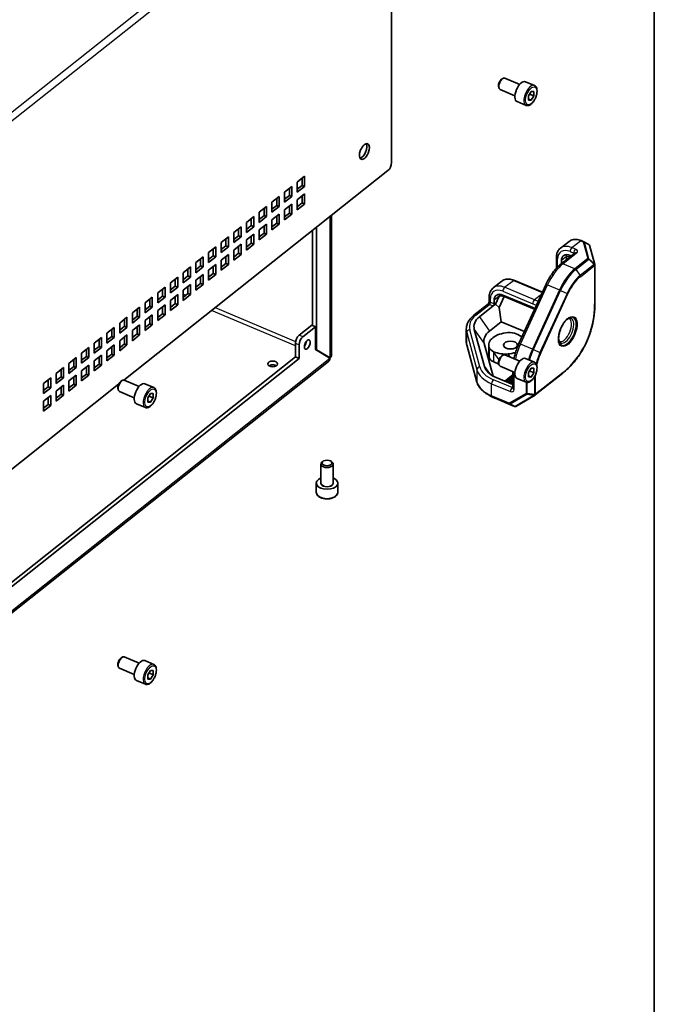
# Model space of a CAD drawing. Units: millimetres. Extents: x 72 to 5957, y 40 to 1445.
# Drawn here: x 1821 to 2027, y 638 to 957 of the extents above; entities that cross this region are included whole.
import ezdxf

# ---------------------------------------------------------------- set-up
doc = ezdxf.new("R2010")
doc.units = ezdxf.units.MM
doc.header["$LTSCALE"] = 5
for name, color, linetype, lineweight in [('Border (ISO)', 7, 'Continuous', 35), ('Visible (ISO)', 7, 'Continuous', 35), ('Visible Narrow (ISO)', 7, 'Continuous', 25)]:
    doc.layers.add(name, color=color, linetype=linetype, lineweight=lineweight)

# ---------------------------------------------------------------- blocks, each defined once
blk = doc.blocks.new('図面枠 tk図枠')
at = {"layer": 'Border (ISO)'}
blk.add_line((405.5, 289), (405.5, 8), dxfattribs=at)

msp = doc.modelspace()

# ---------------------------------------------------------------- linework, layer by layer
at = {"layer": 'Visible (ISO)'}
for p, q in [((1942.189, 1022.453), (1942.189, 911.103)), ((1977.952, 938.223), (1978.334, 938.452)), ((1983.794, 936.511), (1978.946, 938.549)), ((1988.558, 936.136), (1985.648, 937.359)), ((1976.934, 935.8), (1977.038, 935.367)), ((1982.244, 932.824), (1977.396, 934.862)), ((1986.643, 932.78), (1987.525, 934.188)), ((1987.004, 933.357), (1988.408, 932.766)), ((1987.525, 934.188), (1988.408, 934.181)), ((1988.408, 934.181), (1988.408, 932.766)), ((1985.846, 929.683), (1982.935, 930.906)), ((1986.643, 931.366), (1986.643, 932.78)), ((1986.643, 931.73), (1987.525, 931.359)), ((1987.525, 931.359), (1986.643, 931.366)), ((1988.408, 932.766), (1987.525, 931.359)), ((1941.012, 908.537), (1855.282, 840.552)), ((1911.583, 904.795), (1913.937, 906.662)), ((1911.583, 901.529), (1911.583, 904.795)), ((1913.129, 903.736), (1913.129, 906.021)), ((1913.937, 906.662), (1913.937, 903.396)), ((1907.463, 901.528), (1909.817, 903.395)), ((1907.463, 898.262), (1907.463, 901.528)), ((1909.008, 900.469), (1909.008, 902.754)), ((1909.817, 903.395), (1909.817, 900.129)), ((1911.583, 902.51), (1913.129, 903.736)), ((1913.937, 903.396), (1911.583, 901.529)), ((1911.583, 899.08), (1913.937, 900.947)), ((1913.937, 903.396), (1913.129, 903.736)), ((1913.937, 900.947), (1913.937, 897.681)), ((1903.342, 898.26), (1905.697, 900.128)), ((1903.342, 894.995), (1903.342, 898.26)), ((1904.888, 897.201), (1904.888, 899.486)), ((1905.697, 900.128), (1905.697, 896.862)), ((1907.463, 899.243), (1909.008, 900.469)), ((1909.817, 900.129), (1907.463, 898.262)), ((1909.817, 900.129), (1909.008, 900.469)), ((1911.583, 895.814), (1911.583, 899.08)), ((1911.583, 896.794), (1913.129, 898.02)), ((1913.129, 898.02), (1913.129, 900.305)), ((1913.937, 897.681), (1913.129, 898.02)), ((1899.222, 894.993), (1901.577, 896.86)), ((1899.222, 891.727), (1899.222, 894.993)), ((1900.768, 893.934), (1900.768, 896.219)), ((1901.577, 896.86), (1901.577, 893.594)), ((1903.342, 895.975), (1904.888, 897.201)), ((1905.697, 896.862), (1903.342, 894.995)), ((1905.697, 896.862), (1904.888, 897.201)), ((1907.463, 895.812), (1909.817, 897.679)), ((1907.463, 892.546), (1907.463, 895.812)), ((1907.463, 893.527), (1909.008, 894.753)), ((1909.008, 894.753), (1909.008, 897.038)), ((1909.817, 894.413), (1909.008, 894.753)), ((1909.817, 897.679), (1909.817, 894.413)), ((1913.937, 897.681), (1911.583, 895.814)), ((1895.102, 891.726), (1897.457, 893.593)), ((1895.102, 888.46), (1895.102, 891.726)), ((1896.648, 890.667), (1896.648, 892.952)), ((1897.457, 893.593), (1897.457, 890.327)), ((1899.222, 892.708), (1900.768, 893.934)), ((1901.577, 893.594), (1899.222, 891.727)), ((1901.577, 893.594), (1900.768, 893.934)), ((1903.342, 892.545), (1905.697, 894.412)), ((1903.342, 889.279), (1903.342, 892.545)), ((1903.342, 890.26), (1904.888, 891.486)), ((1904.888, 891.486), (1904.888, 893.771)), ((1905.697, 891.146), (1904.888, 891.486)), ((1905.697, 894.412), (1905.697, 891.146)), ((1909.817, 894.413), (1907.463, 892.546)), ((1922.674, 893.995), (1922.674, 848.567)), ((1890.982, 888.459), (1893.337, 890.326)), ((1890.982, 885.193), (1890.982, 888.459)), ((1892.528, 887.4), (1892.528, 889.685)), ((1893.337, 890.326), (1893.337, 887.06)), ((1895.102, 889.441), (1896.648, 890.667)), ((1897.457, 890.327), (1895.102, 888.46)), ((1897.457, 890.327), (1896.648, 890.667)), ((1899.222, 889.278), (1901.577, 891.145)), ((1899.222, 886.012), (1899.222, 889.278)), ((1899.222, 886.993), (1900.768, 888.219)), ((1900.768, 888.219), (1900.768, 890.504)), ((1901.577, 887.879), (1900.768, 888.219)), ((1901.577, 891.145), (1901.577, 887.879)), ((1905.697, 891.146), (1903.342, 889.279)), ((1916.544, 858.258), (1916.544, 889.133)), ((1917.756, 850.407), (1917.756, 890.095)), ((1886.862, 885.191), (1889.217, 887.058)), ((1886.862, 881.925), (1886.862, 885.191)), ((1888.408, 884.132), (1888.408, 886.417)), ((1889.217, 887.058), (1889.217, 883.792)), ((1890.982, 886.174), (1892.528, 887.4)), ((1893.337, 887.06), (1890.982, 885.193)), ((1893.337, 887.06), (1892.528, 887.4)), ((1895.102, 886.01), (1897.457, 887.878)), ((1895.102, 882.745), (1895.102, 886.01)), ((1895.102, 883.725), (1896.648, 884.951)), ((1896.648, 884.951), (1896.648, 887.236)), ((1897.457, 884.612), (1896.648, 884.951)), ((1897.457, 887.878), (1897.457, 884.612)), ((1901.577, 887.879), (1899.222, 886.012)), ((1999.822, 885.559), (1997.001, 883.322)), ((2003.743, 885.81), (2004.621, 885.441)), ((2006.238, 884.584), (2004.662, 885.421)), ((1882.742, 881.924), (1885.096, 883.791)), ((1882.742, 878.658), (1882.742, 881.924)), ((1884.288, 880.865), (1884.288, 883.15)), ((1885.096, 883.791), (1885.096, 880.525)), ((1886.862, 882.906), (1888.408, 884.132)), ((1889.217, 883.792), (1886.862, 881.925)), ((1889.217, 883.792), (1888.408, 884.132)), ((1890.982, 882.743), (1893.337, 884.61)), ((1890.982, 879.477), (1890.982, 882.743)), ((1892.528, 881.684), (1892.528, 883.969)), ((1893.337, 884.61), (1893.337, 881.344)), ((1897.457, 884.612), (1895.102, 882.745)), ((2001.65, 881.767), (1997.218, 878.253)), ((2008.181, 878.058), (2006.486, 884.274)), ((1878.622, 878.657), (1880.976, 880.524)), ((1878.622, 875.391), (1878.622, 878.657)), ((1880.168, 877.598), (1880.168, 879.883)), ((1880.976, 880.524), (1880.976, 877.258)), ((1882.742, 879.639), (1884.288, 880.865)), ((1885.096, 880.525), (1882.742, 878.658)), ((1885.096, 880.525), (1884.288, 880.865)), ((1886.862, 879.476), (1889.217, 881.343)), ((1886.862, 876.21), (1886.862, 879.476)), ((1888.408, 878.417), (1888.408, 880.702)), ((1889.217, 881.343), (1889.217, 878.077)), ((1890.982, 880.458), (1892.528, 881.684)), ((1893.337, 881.344), (1890.982, 879.477)), ((1893.337, 881.344), (1892.528, 881.684)), ((1995.686, 880.32), (1995.686, 876.805)), ((1997.311, 878.326), (1997.311, 879.343)), ((1998.984, 879.653), (1998.984, 880.67)), ((2000.14, 881.012), (2000.504, 880.859)), ((1874.502, 875.39), (1876.856, 877.257)), ((1874.502, 872.124), (1874.502, 875.39)), ((1876.048, 874.331), (1876.048, 876.616)), ((1876.856, 877.257), (1876.856, 873.991)), ((1878.622, 876.372), (1880.168, 877.598)), ((1880.976, 877.258), (1878.622, 875.391)), ((1880.976, 877.258), (1880.168, 877.598)), ((1882.742, 876.209), (1885.096, 878.076)), ((1882.742, 872.943), (1882.742, 876.209)), ((1884.288, 875.15), (1884.288, 877.435)), ((1885.096, 878.076), (1885.096, 874.81)), ((1886.862, 877.191), (1888.408, 878.417)), ((1889.217, 878.077), (1886.862, 876.21)), ((1889.217, 878.077), (1888.408, 878.417)), ((2008.198, 877.926), (2008.198, 865.465)), ((1870.382, 872.122), (1872.736, 873.989)), ((1871.928, 871.063), (1871.928, 873.348)), ((1872.736, 873.989), (1872.736, 870.723)), ((1874.502, 873.105), (1876.048, 874.331)), ((1876.856, 873.991), (1874.502, 872.124)), ((1876.856, 873.991), (1876.048, 874.331)), ((1878.622, 872.941), (1880.976, 874.808)), ((1878.622, 869.675), (1878.622, 872.941)), ((1880.168, 871.882), (1880.168, 874.167)), ((1880.976, 874.808), (1880.976, 871.542)), ((1882.742, 873.924), (1884.288, 875.15)), ((1885.096, 874.81), (1882.742, 872.943)), ((1885.096, 874.81), (1884.288, 875.15)), ((1975.173, 870.452), (1977.994, 872.689)), ((1981.916, 872.939), (1991.171, 869.049)), ((1866.262, 868.855), (1868.616, 870.722)), ((1867.808, 867.796), (1867.808, 870.081)), ((1868.616, 870.722), (1868.616, 867.456)), ((1870.382, 868.856), (1870.382, 872.122)), ((1870.382, 869.837), (1871.928, 871.063)), ((1872.736, 870.723), (1870.382, 868.856)), ((1872.736, 870.723), (1871.928, 871.063)), ((1874.502, 869.674), (1876.856, 871.541)), ((1874.502, 866.408), (1874.502, 869.674)), ((1876.048, 868.615), (1876.048, 870.9)), ((1876.856, 871.541), (1876.856, 868.275)), ((1878.622, 870.656), (1880.168, 871.882)), ((1880.976, 871.542), (1878.622, 869.675)), ((1880.976, 871.542), (1880.168, 871.882)), ((1983.541, 852.414), (1992.352, 871.625)), ((1862.142, 865.588), (1864.496, 867.455)), ((1863.688, 864.529), (1863.688, 866.814)), ((1864.496, 867.455), (1864.496, 864.189)), ((1866.262, 865.589), (1866.262, 868.855)), ((1866.262, 866.57), (1867.808, 867.796)), ((1868.616, 867.456), (1866.262, 865.589)), ((1868.616, 867.456), (1867.808, 867.796)), ((1870.382, 866.407), (1872.736, 868.274)), ((1870.382, 863.141), (1870.382, 866.407)), ((1871.928, 865.348), (1871.928, 867.633)), ((1872.736, 868.274), (1872.736, 865.008)), ((1874.502, 867.389), (1876.048, 868.615)), ((1876.856, 868.275), (1874.502, 866.408)), ((1876.856, 868.275), (1876.048, 868.615)), ((1973.859, 866.225), (1973.859, 867.45)), ((1975.483, 865.248), (1975.483, 866.473)), ((1975.899, 865.17), (1977.076, 867.737)), ((1978.772, 867.667), (1977.116, 864.056)), ((1978.772, 867.667), (1977.615, 867.842)), ((1978.312, 868.141), (1988.014, 864.064)), ((1978.772, 867.947), (1978.772, 867.667)), ((1978.772, 867.667), (1988.635, 863.521)), ((1858.022, 862.321), (1860.376, 864.188)), ((1859.568, 861.261), (1859.568, 863.547)), ((1860.376, 864.188), (1860.376, 860.922)), ((1862.142, 862.322), (1862.142, 865.588)), ((1862.142, 863.303), (1863.688, 864.529)), ((1864.496, 864.189), (1862.142, 862.322)), ((1864.496, 864.189), (1863.688, 864.529)), ((1866.262, 863.14), (1868.616, 865.007)), ((1866.262, 859.874), (1866.262, 863.14)), ((1867.808, 862.081), (1867.808, 864.366)), ((1868.616, 865.007), (1868.616, 861.741)), ((1870.382, 864.122), (1871.928, 865.348)), ((1872.736, 865.008), (1870.382, 863.141)), ((1872.736, 865.008), (1871.928, 865.348)), ((1968.923, 861.569), (1973.354, 865.084)), ((1970.757, 861.092), (1975.188, 864.607)), ((1975.188, 864.607), (1975.899, 865.17)), ((1975.899, 865.17), (1977.116, 864.056)), ((1977.116, 864.056), (1977.741, 859.442)), ((1853.902, 859.053), (1856.256, 860.92)), ((1855.447, 857.994), (1855.447, 860.279)), ((1856.256, 860.92), (1856.256, 857.654)), ((1858.022, 859.055), (1858.022, 862.321)), ((1858.022, 860.036), (1859.568, 861.261)), ((1860.376, 860.922), (1858.022, 859.055)), ((1860.376, 860.922), (1859.568, 861.261)), ((1862.142, 859.872), (1864.496, 861.739)), ((1862.142, 856.606), (1862.142, 859.872)), ((1863.688, 858.813), (1863.688, 861.098)), ((1864.496, 861.739), (1864.496, 858.473)), ((1866.262, 860.855), (1867.808, 862.081)), ((1868.616, 861.741), (1866.262, 859.874)), ((1868.616, 861.741), (1867.808, 862.081)), ((1977.741, 859.442), (1973.991, 856.467)), ((1985.306, 856.262), (1977.741, 859.442)), ((1849.782, 855.786), (1852.136, 857.653)), ((1851.327, 854.727), (1851.327, 857.012)), ((1852.136, 857.653), (1852.136, 854.387)), ((1853.902, 855.787), (1853.902, 859.053)), ((1853.902, 856.768), (1855.447, 857.994)), ((1856.256, 857.654), (1853.902, 855.787)), ((1856.256, 857.654), (1855.447, 857.994)), ((1858.022, 856.605), (1860.376, 858.472)), ((1858.022, 853.339), (1858.022, 856.605)), ((1859.568, 855.546), (1859.568, 857.831)), ((1860.376, 858.472), (1860.376, 855.206)), ((1862.142, 857.587), (1863.688, 858.813)), ((1864.496, 858.473), (1862.142, 856.606)), ((1864.496, 858.473), (1863.688, 858.813)), ((1916.249, 858.382), (1912.129, 855.115)), ((1913.342, 854.605), (1917.462, 857.872)), ((1917.462, 857.872), (1916.249, 858.382)), ((1917.462, 850.466), (1917.462, 857.872)), ((1966.437, 853.134), (1966.437, 857.048)), ((1972.344, 844.937), (1969.052, 857.011)), ((1845.661, 852.519), (1848.016, 854.386)), ((1847.207, 851.46), (1847.207, 853.745)), ((1848.016, 854.386), (1848.016, 851.12)), ((1849.782, 852.52), (1849.782, 855.786)), ((1849.782, 853.501), (1851.327, 854.727)), ((1852.136, 854.387), (1849.782, 852.52)), ((1852.136, 854.387), (1851.327, 854.727)), ((1853.902, 853.338), (1856.256, 855.205)), ((1853.902, 850.072), (1853.902, 853.338)), ((1855.447, 852.279), (1855.447, 854.564)), ((1856.256, 855.205), (1856.256, 851.939)), ((1858.022, 854.32), (1859.568, 855.546)), ((1860.376, 855.206), (1858.022, 853.339)), ((1860.376, 855.206), (1859.568, 855.546)), ((1841.541, 849.252), (1843.896, 851.119)), ((1843.087, 848.192), (1843.087, 850.477)), ((1843.896, 851.119), (1843.896, 847.853)), ((1845.661, 849.253), (1845.661, 852.519)), ((1845.661, 850.234), (1847.207, 851.46)), ((1848.016, 851.12), (1845.661, 849.253)), ((1848.016, 851.12), (1847.207, 851.46)), ((1849.782, 850.071), (1852.136, 851.938)), ((1849.782, 846.805), (1849.782, 850.071)), ((1851.327, 849.011), (1851.327, 851.297)), ((1852.136, 851.938), (1852.136, 848.672)), ((1853.902, 851.053), (1855.447, 852.279)), ((1856.256, 851.939), (1853.902, 850.072)), ((1856.256, 851.939), (1855.447, 852.279)), ((1910.952, 848.058), (1910.952, 852.548)), ((1912.165, 847.548), (1912.165, 852.039)), ((1917.462, 850.531), (1917.756, 850.407)), ((1917.462, 850.466), (1922.166, 847.671)), ((1922.208, 847.762), (1917.756, 850.407)), ((1969.886, 839.896), (1966.594, 851.971)), ((1972.286, 852.386), (1975.165, 841.824)), ((1973.731, 851.892), (1973.731, 848.626)), ((1793.86, 755.202), (1910.952, 848.058)), ((1793.86, 753.731), (1912.165, 847.548)), ((1837.421, 845.984), (1839.776, 847.851)), ((1838.967, 844.925), (1838.967, 847.21)), ((1839.776, 847.851), (1839.776, 844.585)), ((1841.541, 845.986), (1841.541, 849.252)), ((1841.541, 846.967), (1843.087, 848.192)), ((1843.896, 847.853), (1841.541, 845.986)), ((1843.896, 847.853), (1843.087, 848.192)), ((1845.661, 846.803), (1848.016, 848.67)), ((1845.661, 843.537), (1845.661, 846.803)), ((1847.207, 845.744), (1847.207, 848.029)), ((1848.016, 848.67), (1848.016, 845.404)), ((1849.782, 847.786), (1851.327, 849.011)), ((1852.136, 848.672), (1849.782, 846.805)), ((1852.136, 848.672), (1851.327, 849.011)), ((1912.165, 847.548), (1910.952, 848.058)), ((1921.543, 848.041), (1922.208, 847.762)), ((1977.952, 848.408), (1978.334, 848.637)), ((1983.794, 846.697), (1978.946, 848.734)), ((1988.558, 846.321), (1985.648, 847.545)), ((1921.728, 846.604), (1783.384, 736.896)), ((1833.301, 842.717), (1835.656, 844.584)), ((1834.847, 841.658), (1834.847, 843.943)), ((1835.656, 844.584), (1835.656, 841.318)), ((1837.421, 842.718), (1837.421, 845.984)), ((1837.421, 843.699), (1838.967, 844.925)), ((1839.776, 844.585), (1837.421, 842.718)), ((1839.776, 844.585), (1838.967, 844.925)), ((1841.541, 843.536), (1843.896, 845.403)), ((1841.541, 840.27), (1841.541, 843.536)), ((1843.087, 842.477), (1843.087, 844.762)), ((1843.896, 845.403), (1843.896, 842.137)), ((1845.661, 844.518), (1847.207, 845.744)), ((1848.016, 845.404), (1845.661, 843.537)), ((1848.016, 845.404), (1847.207, 845.744)), ((1976.986, 845.766), (1975.433, 846.419)), ((1976.934, 845.986), (1977.038, 845.553)), ((1982.244, 843.009), (1977.396, 845.047)), ((1986.643, 842.966), (1987.525, 844.373)), ((1987.004, 843.542), (1988.408, 842.952)), ((1987.525, 844.373), (1988.408, 844.366)), ((1988.408, 844.366), (1988.408, 842.952)), ((1829.181, 839.45), (1831.535, 841.317)), ((1830.727, 838.391), (1830.727, 840.676)), ((1831.535, 841.317), (1831.535, 838.051)), ((1833.301, 839.451), (1833.301, 842.717)), ((1833.301, 840.432), (1834.847, 841.658)), ((1835.656, 841.318), (1833.301, 839.451)), ((1835.656, 841.318), (1834.847, 841.658)), ((1837.421, 840.269), (1839.776, 842.136)), ((1837.421, 837.003), (1837.421, 840.269)), ((1838.967, 839.21), (1838.967, 841.495)), ((1839.776, 842.136), (1839.776, 838.87)), ((1841.541, 841.251), (1843.087, 842.477)), ((1843.896, 842.137), (1841.541, 840.27)), ((1843.896, 842.137), (1843.087, 842.477)), ((1854.35, 840.205), (1854.732, 840.434)), ((1860.192, 838.493), (1855.344, 840.531)), ((1981.554, 839.078), (1976.137, 841.355)), ((1981.554, 842.205), (1978.976, 840.162)), ((1979.25, 840.047), (1981.554, 841.873)), ((1981.554, 841.334), (1979.694, 839.86)), ((1981.554, 843.299), (1981.554, 837.995)), ((1985.846, 839.868), (1982.935, 841.091)), ((1986.643, 841.552), (1986.643, 842.966)), ((1986.643, 841.916), (1987.525, 841.545)), ((1987.525, 841.545), (1986.643, 841.552)), ((1988.408, 842.952), (1987.525, 841.545)), ((1997.812, 842.842), (1988.83, 835.719)), ((1853.548, 839.177), (1802.106, 798.383)), ((1829.181, 836.184), (1829.181, 839.45)), ((1829.181, 837.165), (1830.727, 838.391)), ((1831.535, 838.051), (1829.181, 836.184)), ((1831.535, 838.051), (1830.727, 838.391)), ((1833.301, 837.002), (1835.656, 838.869)), ((1834.847, 835.942), (1834.847, 838.227)), ((1835.656, 838.869), (1835.656, 835.603)), ((1837.421, 837.984), (1838.967, 839.21)), ((1839.776, 838.87), (1837.421, 837.003)), ((1839.776, 838.87), (1838.967, 839.21)), ((1853.332, 837.783), (1853.435, 837.349)), ((1864.956, 838.118), (1862.046, 839.341)), ((1980.382, 840.041), (1980.174, 839.876)), ((1980.174, 839.876), (1980.954, 839.549)), ((1980.174, 839.876), (1980.39, 839.567)), ((1981.554, 839.549), (1980.382, 840.041)), ((1980.954, 839.549), (1980.774, 839.406)), ((1980.942, 840.105), (1981.185, 839.758)), ((1981.119, 839.927), (1981.502, 840.018)), ((1981.119, 839.927), (1981.312, 839.65)), ((1981.155, 839.246), (1981.335, 839.388)), ((1981.335, 839.388), (1981.554, 839.296)), ((1981.335, 839.388), (1981.551, 839.079)), ((1981.554, 839.626), (1981.437, 839.598)), ((1981.502, 840.018), (1981.554, 839.945)), ((1829.181, 833.734), (1831.535, 835.601)), ((1830.727, 832.675), (1830.727, 834.96)), ((1831.535, 835.601), (1831.535, 832.335)), ((1833.301, 833.736), (1833.301, 837.002)), ((1833.301, 834.717), (1834.847, 835.942)), ((1835.656, 835.603), (1833.301, 833.736)), ((1835.656, 835.603), (1834.847, 835.942)), ((1858.642, 834.806), (1853.794, 836.844)), ((1863.04, 834.763), (1863.923, 836.17)), ((1863.04, 833.348), (1863.04, 834.763)), ((1863.402, 835.339), (1864.806, 834.749)), ((1863.923, 836.17), (1864.806, 836.163)), ((1864.806, 834.749), (1863.923, 833.341)), ((1864.806, 836.163), (1864.806, 834.749)), ((1974.554, 835.235), (1973.347, 835.932)), ((1975.771, 834.634), (1982.094, 831.976)), ((1982.542, 832.006), (1988.773, 835.68)), ((1829.181, 830.468), (1829.181, 833.734)), ((1829.181, 831.449), (1830.727, 832.675)), ((1831.535, 832.335), (1829.181, 830.468)), ((1831.535, 832.335), (1830.727, 832.675)), ((1862.244, 831.665), (1859.333, 832.888)), ((1863.04, 833.712), (1863.923, 833.341)), ((1863.923, 833.341), (1863.04, 833.348)), ((1919.234, 807.219), (1919.234, 813.318)), ((1920.123, 814.31), (1919.819, 814.135)), ((1922.344, 814.31), (1922.648, 814.135)), ((1923.234, 807.219), (1923.234, 813.318)), ((1917.734, 804.198), (1917.734, 807.137)), ((1924.734, 804.198), (1924.734, 807.137)), ((1853.332, 747.968), (1853.435, 747.535)), ((1854.35, 750.39), (1854.732, 750.619)), ((1860.192, 748.679), (1855.344, 750.717)), ((1864.956, 748.303), (1862.046, 749.527)), ((1858.642, 744.991), (1853.794, 747.029)), ((1863.04, 744.948), (1863.923, 746.355)), ((1863.04, 743.534), (1863.04, 744.948)), ((1863.402, 745.524), (1864.806, 744.934)), ((1863.923, 746.355), (1864.806, 746.348)), ((1864.806, 744.934), (1863.923, 743.527)), ((1864.806, 746.348), (1864.806, 744.934)), ((1862.244, 741.85), (1859.333, 743.074)), ((1863.04, 743.898), (1863.923, 743.527)), ((1863.923, 743.527), (1863.04, 743.534))]:
    msp.add_line(p, q, dxfattribs=at)
for centre, start, end in [((2004.427, 884.98), 62.02437, 67.20107), ((2006.004, 884.142), 15.24729, 62.02437), ((2007.698, 877.926), 0, 15.24729), ((1988.519, 836.11), 300.52485, 308.41477), ((1982.288, 832.437), 247.20107, 300.52485)]:
    msp.add_arc(centre, 0.5, start, end, dxfattribs=at)
for centre, major_axis, ratio, start_param, end_param in [((1977.824, 936.851), (-0.609, -1.448), 0.4805754, 3.7215707, 5.7032073), ((1978.171, 936.705), (-0.775, -1.844), 0.4805754, 3.1415927, 6.2831853), ((1984.292, 934.133), (-1.356, -3.227), 0.4805754, 3.1415927, 6.2831853), ((1932.552, 915.056), (-1.066, -2.535), 0.4805754, 0.3381916, 2.8034011), ((1941.012, 910.17), (-0.775, -1.844), 0.4805754, 0.7186367, 2.289433), ((2000.14, 878.154), (-2.175, 2.742), 0.6600864, 5.4065649, 6.9773612), ((2001.814, 879.481), (-2.175, 2.742), 0.6600864, 0.4804985, 0.6941759), ((1978.312, 865.284), (-2.175, 2.742), 0.6600864, 5.4065649, 6.9773612), ((1982.819, 868.858), (-5.83, -3.592), 0.5008139, 5.6015867, 5.6394504), ((1979.986, 866.611), (-2.175, 2.742), 0.6600864, 0.4804985, 0.6563122), ((1980.667, 867.151), (-1.456, 1.836), 0.6600864, 0.6935933, 0.6941759), ((1975.188, 865.015), (0.194, 0.461), 0.4805754, 3.8602293, 5.4310256), ((1988.014, 873.453), (7.146, -9.011), 0.6600864, 5.4065649, 5.4863975), ((1978.437, 857.864), (-9.5, 0), 0.5773503, 5.6538813, 6.4392795), ((1981.671, 853.239), (9.5, 0), 0.5773503, 2.5122887, 3.2976868), ((1912.129, 853.482), (-0.775, -1.844), 0.4805754, 3.8602293, 5.4310256), ((1913.342, 852.972), (0.775, 1.844), 0.4805754, 0.7186367, 2.289433), ((1913.601, 852.608), (0.628, 1.494), 0.4805754, 4.1468375, 5.2779405), ((1980.802, 851.892), (-7.071, 0), 0.5773503, 4.8316824, 6.4760802), ((1980.436, 853.653), (4, 0), 0.5773503, 0.9729561, 1.6900898), ((1980.191, 853.756), (5.116, -1.112), 0.4765752, 0.6896981, 1.1670843), ((1977.788, 851.552), (-4, 0), 0.5773503, 0.1928949, 0.9100286), ((1980.802, 849.443), (2.25, 0), 0.5773503, 1.2309594, 1.9106332), ((1980.802, 848.626), (-7.071, 0), 0.5773503, 0, 0.1928949), ((1977.788, 848.286), (-4, 0), 0.5773503, 0.1928949, 0.9414924), ((1977.788, 851.304), (-2.958, 9.393), 0.2867035, 1.6485786, 1.6800424), ((1977.542, 851.655), (5.116, -1.112), 0.4765752, 4.3716045, 5.3135306), ((1977.824, 847.037), (-0.609, -1.448), 0.4805754, 3.7215707, 5.7032073), ((1978.171, 846.891), (-0.775, -1.844), 0.4805754, 3.1415927, 6.2831853), ((1975.085, 854.295), (-10.233, 2.223), 0.4765752, 2.171938, 2.4699059), ((1984.292, 844.318), (-1.356, -3.227), 0.4805754, 3.1415927, 6.2831853), ((1903.576, 844.574), (-1.621, 0), 0.5773503, 3.8548818, 5.5698962), ((1981.728, 845.789), (-9.5, 0), 0.5773503, 0.1560942, 0.9414924), ((1854.569, 838.687), (-0.775, -1.844), 0.4805754, 3.1415927, 6.2831853), ((1981.982, 840.133), (1.11, -0.241), 0.4765752, 2.0679366, 3.9314198), ((1981.982, 840.133), (-0.678, 0.184), 0.4264682, 5.5057476, 7.189662), ((1854.222, 838.833), (-0.609, -1.448), 0.4805754, 3.7215707, 5.7032073), ((1860.689, 836.115), (-1.356, -3.227), 0.4805754, 3.1415927, 6.2831853), ((1982.225, 839.786), (1.11, -0.241), 0.4765752, 3.6171405, 3.7615609), ((1982.225, 839.786), (-0.678, 0.184), 0.4264682, 6.2118905, 6.3203658), ((1921.234, 813.318), (-2, 0), 0.5773503, 5.4977871, 10.2101761), ((1921.234, 807.137), (-3.5, 0), 0.5773503, 5.3206346, 10.3873287), ((1854.569, 748.873), (-0.775, -1.844), 0.4805754, 3.1415927, 6.2831853), ((1854.222, 749.019), (-0.609, -1.448), 0.4805754, 3.7215707, 5.7032073), ((1860.689, 746.3), (-1.356, -3.227), 0.4805754, 3.1415927, 6.2831853)]:
    msp.add_ellipse(centre, major_axis=major_axis, ratio=ratio, start_param=start_param, end_param=end_param, dxfattribs=at)
for centre, major_axis, ratio in [((1933.36, 914.716), (-1.066, -2.535), 0.4805754), ((1914.813, 852.098), (0.628, 1.494), 0.4805754), ((1980.802, 851.892), (-2.25, 0), 0.5773503), ((1903.576, 845.799), (-1.621, 0), 0.5773503), ((1921.234, 813.669), (1.571, 0), 0.5773503)]:
    msp.add_ellipse(centre, major_axis=major_axis, ratio=ratio, dxfattribs=at)
for points, knots in [([(1988.558, 936.136), (1988.727, 936.065), (1988.877, 935.951), (1989.134, 935.651), (1989.233, 935.457), (1989.387, 934.981), (1989.426, 934.686), (1989.428, 934.045), (1989.388, 933.698), (1989.239, 932.996), (1989.131, 932.641), (1988.857, 931.956), (1988.693, 931.624), (1988.323, 931.01), (1988.116, 930.728), (1987.672, 930.238), (1987.434, 930.032), (1986.939, 929.725), (1986.68, 929.623), (1986.221, 929.582), (1986.024, 929.608), (1985.846, 929.683)], [2.289433, 2.289433, 2.289433, 2.289433, 2.5262101, 2.5262101, 2.7995157, 2.7995157, 3.1367393, 3.1367393, 3.4827949, 3.4827949, 3.8208658, 3.8208658, 4.1558326, 4.1558326, 4.4926713, 4.4926713, 4.836439, 4.836439, 5.1814084, 5.1814084, 5.4310256, 5.4310256, 5.4310256, 5.4310256]), ([(1999.822, 885.559), (2000.023, 885.718), (2000.245, 885.851), (2000.72, 886.056), (2000.973, 886.13), (2001.498, 886.217), (2001.77, 886.231), (2002.325, 886.203), (2002.608, 886.16), (2003.175, 886.023), (2003.46, 885.929), (2003.743, 885.81)], [5.40656492, 5.40656492, 5.40656492, 5.40656492, 5.581889, 5.581889, 5.75721308, 5.75721308, 5.93253715, 5.93253715, 6.10786123, 6.10786123, 6.28318531, 6.28318531, 6.28318531, 6.28318531]), ([(1995.686, 880.32), (1995.686, 880.555), (1995.703, 880.787), (1995.769, 881.241), (1995.82, 881.464), (1995.958, 881.894), (1996.045, 882.102), (1996.257, 882.497), (1996.382, 882.683), (1996.666, 883.027), (1996.826, 883.184), (1997.001, 883.322)], [4.71238898, 4.71238898, 4.71238898, 4.71238898, 4.85122417, 4.85122417, 4.99005936, 4.99005936, 5.12889455, 5.12889455, 5.26772973, 5.26772973, 5.40656492, 5.40656492, 5.40656492, 5.40656492]), ([(1997.218, 878.253), (1996.844, 877.956), (1996.476, 877.623), (1995.754, 876.893), (1995.402, 876.495), (1994.717, 875.644), (1994.386, 875.191), (1993.75, 874.238), (1993.447, 873.738), (1992.873, 872.705), (1992.603, 872.171), (1992.352, 871.625)], [6.28318531, 6.28318531, 6.28318531, 6.28318531, 6.44026494, 6.44026494, 6.59734457, 6.59734457, 6.75442421, 6.75442421, 6.91150384, 6.91150384, 7.06858347, 7.06858347, 7.06858347, 7.06858347]), ([(1977.994, 872.689), (1978.195, 872.848), (1978.417, 872.981), (1978.892, 873.186), (1979.145, 873.259), (1979.67, 873.347), (1979.943, 873.361), (1980.497, 873.332), (1980.78, 873.29), (1981.347, 873.153), (1981.633, 873.058), (1981.916, 872.939)], [5.40656492, 5.40656492, 5.40656492, 5.40656492, 5.581889, 5.581889, 5.75721308, 5.75721308, 5.93253715, 5.93253715, 6.10786123, 6.10786123, 6.28318531, 6.28318531, 6.28318531, 6.28318531]), ([(1973.859, 867.45), (1973.859, 867.684), (1973.875, 867.916), (1973.942, 868.371), (1973.992, 868.593), (1974.13, 869.024), (1974.217, 869.232), (1974.429, 869.626), (1974.554, 869.813), (1974.838, 870.156), (1974.998, 870.313), (1975.173, 870.452)], [4.71238898, 4.71238898, 4.71238898, 4.71238898, 4.85122417, 4.85122417, 4.99005936, 4.99005936, 5.12889455, 5.12889455, 5.26772973, 5.26772973, 5.40656492, 5.40656492, 5.40656492, 5.40656492]), ([(1973.859, 866.225), (1973.859, 866.196), (1973.857, 866.159), (1973.847, 866.07), (1973.837, 866.016), (1973.81, 865.895), (1973.79, 865.827), (1973.741, 865.685), (1973.711, 865.612), (1973.644, 865.472), (1973.607, 865.405), (1973.534, 865.289), (1973.498, 865.238), (1973.435, 865.16), (1973.407, 865.131), (1973.373, 865.099), (1973.362, 865.09), (1973.354, 865.084)], [1.5707963, 1.5707963, 1.5707963, 1.5707963, 1.7439721, 1.7439721, 1.9400026, 1.9400026, 2.1571711, 2.1571711, 2.3873852, 2.3873852, 2.6185854, 2.6185854, 2.8374628, 2.8374628, 3.0331695, 3.0331695, 3.1415927, 3.1415927, 3.1415927, 3.1415927]), ([(2008.198, 865.465), (2008.198, 865.03), (2008.189, 864.594), (2008.151, 863.722), (2008.123, 863.286), (2008.047, 862.414), (2008, 861.978), (2007.886, 861.108), (2007.821, 860.674), (2007.67, 859.809), (2007.586, 859.377), (2007.398, 858.519), (2007.296, 858.092), (2007.075, 857.256), (2006.959, 856.848), (2006.713, 856.05), (2006.584, 855.66), (2006.182, 854.519), (2005.886, 853.777), (2005.248, 852.341), (2004.905, 851.646), (2004.166, 850.283), (2003.769, 849.617), (2003.127, 848.634), (2002.9, 848.302), (2002.425, 847.64), (2002.177, 847.31), (2001.663, 846.657), (2001.396, 846.335), (2000.613, 845.432), (2000.08, 844.871), (1998.974, 843.81), (1998.402, 843.309), (1997.812, 842.842)], [-0.5235988, -0.5235988, -0.5235988, -0.5235988, -0.4712389, -0.4712389, -0.418879, -0.418879, -0.3665191, -0.3665191, -0.3141593, -0.3141593, -0.2617994, -0.2617994, -0.2094395, -0.2094395, -0.1587323, -0.1587323, -0.1096803, -0.1096803, -0.0139336, -0.0139336, 0.0796834, 0.0796834, 0.1744276, 0.1744276, 0.2239636, 0.2239636, 0.2752446, 0.2752446, 0.3276045, 0.3276045, 0.4256016, 0.4256016, 0.5235988, 0.5235988, 0.5235988, 0.5235988]), ([(1966.437, 857.048), (1966.437, 857.387), (1966.474, 857.726), (1966.62, 858.392), (1966.729, 858.719), (1967.011, 859.353), (1967.185, 859.66), (1967.59, 860.25), (1967.821, 860.533), (1968.335, 861.071), (1968.618, 861.327), (1968.923, 861.569)], [5.65388134, 5.65388134, 5.65388134, 5.65388134, 5.77974213, 5.77974213, 5.90560292, 5.90560292, 6.03146372, 6.03146372, 6.15732451, 6.15732451, 6.28318531, 6.28318531, 6.28318531, 6.28318531]), ([(1999.672, 860.611), (1999.419, 860.46), (1999.147, 860.243), (1998.598, 859.69), (1998.322, 859.351), (1997.797, 858.58), (1997.55, 858.146), (1997.116, 857.231), (1996.93, 856.75), (1996.641, 855.793), (1996.538, 855.318), (1996.425, 854.433), (1996.413, 854.021), (1996.459, 853.467), (1996.487, 853.287), (1996.526, 853.126)], [6.1445267, 6.1445267, 6.1445267, 6.1445267, 6.4373854, 6.4373854, 6.7366971, 6.7366971, 7.042322, 7.042322, 7.3506358, 7.3506358, 7.6582957, 7.6582957, 7.9617486, 7.9617486, 8.1261633, 8.1261633, 8.1261633, 8.1261633]), ([(1999.402, 860.43), (1999.463, 860.456), (1999.518, 860.474), (1999.614, 860.498), (1999.655, 860.504), (1999.72, 860.508), (1999.743, 860.506), (1999.779, 860.5), (1999.791, 860.497), (1999.802, 860.492)], [0.26144486, 0.26144486, 0.26144486, 0.26144486, 0.37064984, 0.37064984, 0.48664545, 0.48664545, 0.60264106, 0.60264106, 0.71863666, 0.71863666, 0.71863666, 0.71863666]), ([(1966.594, 851.971), (1966.573, 852.047), (1966.555, 852.124), (1966.521, 852.278), (1966.506, 852.355), (1966.481, 852.511), (1966.471, 852.588), (1966.454, 852.744), (1966.447, 852.822), (1966.439, 852.978), (1966.437, 853.056), (1966.437, 853.134)], [5.49778714, 5.49778714, 5.49778714, 5.49778714, 5.52900598, 5.52900598, 5.56022482, 5.56022482, 5.59144366, 5.59144366, 5.6226625, 5.6226625, 5.65388134, 5.65388134, 5.65388134, 5.65388134]), ([(1996.702, 853.117), (1996.691, 853.122), (1996.68, 853.128), (1996.651, 853.149), (1996.633, 853.164), (1996.591, 853.213), (1996.566, 853.247), (1996.516, 853.333), (1996.491, 853.385), (1996.466, 853.446)], [3.86022932, 3.86022932, 3.86022932, 3.86022932, 3.97622492, 3.97622492, 4.09222053, 4.09222053, 4.20821614, 4.20821614, 4.31742112, 4.31742112, 4.31742112, 4.31742112]), ([(1983.541, 852.414), (1983.291, 851.869), (1983.06, 851.312), (1982.644, 850.187), (1982.459, 849.62), (1982.148, 848.529), (1982.02, 848.005), (1981.914, 847.487)], [0.78539816, 0.78539816, 0.78539816, 0.78539816, 0.9424778, 0.9424778, 1.09955743, 1.09955743, 1.24504901, 1.24504901, 1.24504901, 1.24504901]), ([(1922.673, 848.567), (1922.674, 848.503), (1922.667, 848.44), (1922.651, 848.376), (1922.595, 848.155), (1922.442, 847.942), (1922.208, 847.762)], [0.94149236, 0.94149236, 0.94149236, 0.94149236, 1.0810051, 1.0810051, 1.0810051, 1.57079633, 1.57079633, 1.57079633, 1.57079633]), ([(1988.558, 846.321), (1988.727, 846.25), (1988.877, 846.137), (1989.134, 845.836), (1989.233, 845.643), (1989.387, 845.166), (1989.426, 844.872), (1989.428, 844.231), (1989.388, 843.883), (1989.239, 843.181), (1989.131, 842.827), (1988.857, 842.141), (1988.693, 841.809), (1988.323, 841.195), (1988.116, 840.913), (1987.672, 840.424), (1987.434, 840.217), (1986.939, 839.91), (1986.68, 839.808), (1986.221, 839.767), (1986.024, 839.793), (1985.846, 839.868)], [2.289433, 2.289433, 2.289433, 2.289433, 2.5262101, 2.5262101, 2.7995157, 2.7995157, 3.1367393, 3.1367393, 3.4827949, 3.4827949, 3.8208658, 3.8208658, 4.1558326, 4.1558326, 4.4926713, 4.4926713, 4.836439, 4.836439, 5.1814084, 5.1814084, 5.4310256, 5.4310256, 5.4310256, 5.4310256]), ([(1864.956, 838.118), (1865.125, 838.047), (1865.275, 837.934), (1865.531, 837.633), (1865.631, 837.44), (1865.784, 836.963), (1865.823, 836.668), (1865.826, 836.027), (1865.786, 835.68), (1865.637, 834.978), (1865.528, 834.624), (1865.255, 833.938), (1865.091, 833.606), (1864.72, 832.992), (1864.514, 832.71), (1864.07, 832.221), (1863.832, 832.014), (1863.337, 831.707), (1863.077, 831.605), (1862.618, 831.564), (1862.422, 831.59), (1862.244, 831.665)], [2.289433, 2.289433, 2.289433, 2.289433, 2.5262101, 2.5262101, 2.7995157, 2.7995157, 3.1367393, 3.1367393, 3.4827949, 3.4827949, 3.8208658, 3.8208658, 4.1558326, 4.1558326, 4.4926713, 4.4926713, 4.836439, 4.836439, 5.1814084, 5.1814084, 5.4310256, 5.4310256, 5.4310256, 5.4310256]), ([(1973.347, 835.932), (1972.99, 836.138), (1972.654, 836.357), (1972.029, 836.823), (1971.741, 837.068), (1971.215, 837.581), (1970.979, 837.849), (1970.563, 838.404), (1970.384, 838.692), (1970.087, 839.284), (1969.97, 839.587), (1969.886, 839.896)], [4.86848317, 4.86848317, 4.86848317, 4.86848317, 4.99434397, 4.99434397, 5.12020476, 5.12020476, 5.24606556, 5.24606556, 5.37192635, 5.37192635, 5.49778714, 5.49778714, 5.49778714, 5.49778714]), ([(1981.552, 837.975), (1981.552, 837.975), (1981.553, 837.975), (1981.553, 837.978), (1981.554, 837.984), (1981.554, 837.995)], [4.54541171, 4.54541171, 4.54541171, 4.54541171, 4.57355379, 4.57355379, 4.71238898, 4.71238898, 4.71238898, 4.71238898]), ([(1974.554, 835.235), (1974.63, 835.191), (1974.707, 835.148), (1974.863, 835.063), (1974.942, 835.021), (1975.102, 834.94), (1975.184, 834.9), (1975.348, 834.821), (1975.431, 834.782), (1975.6, 834.707), (1975.685, 834.67), (1975.771, 834.634)], [1.41470213, 1.41470213, 1.41470213, 1.41470213, 1.44592097, 1.44592097, 1.47713981, 1.47713981, 1.50835865, 1.50835865, 1.53957749, 1.53957749, 1.57079633, 1.57079633, 1.57079633, 1.57079633]), ([(1917.734, 804.198), (1917.734, 803.979), (1917.785, 803.762), (1917.981, 803.343), (1918.133, 803.143), (1918.533, 802.768), (1918.793, 802.597), (1919.388, 802.313), (1919.726, 802.202), (1920.438, 802.051), (1920.811, 802.011), (1921.558, 802.005), (1921.931, 802.038), (1922.644, 802.175), (1922.984, 802.279), (1923.601, 802.554), (1923.877, 802.725), (1924.325, 803.125), (1924.5, 803.354), (1924.69, 803.795), (1924.734, 803.996), (1924.734, 804.198)], [3.7708966, 3.7708966, 3.7708966, 3.7708966, 4.0347418, 4.0347418, 4.3226719, 4.3226719, 4.6506238, 4.6506238, 4.9902386, 4.9902386, 5.3272239, 5.3272239, 5.6625376, 5.6625376, 5.9992592, 5.9992592, 6.3388197, 6.3388197, 6.6686529, 6.6686529, 6.9124893, 6.9124893, 6.9124893, 6.9124893]), ([(1864.956, 748.303), (1865.125, 748.232), (1865.275, 748.119), (1865.531, 747.819), (1865.631, 747.625), (1865.784, 747.149), (1865.823, 746.854), (1865.826, 746.213), (1865.786, 745.865), (1865.637, 745.163), (1865.528, 744.809), (1865.255, 744.123), (1865.091, 743.791), (1864.72, 743.177), (1864.514, 742.896), (1864.07, 742.406), (1863.832, 742.199), (1863.337, 741.892), (1863.077, 741.791), (1862.618, 741.749), (1862.422, 741.775), (1862.244, 741.85)], [2.289433, 2.289433, 2.289433, 2.289433, 2.5262101, 2.5262101, 2.7995157, 2.7995157, 3.1367393, 3.1367393, 3.4827949, 3.4827949, 3.8208658, 3.8208658, 4.1558326, 4.1558326, 4.4926713, 4.4926713, 4.836439, 4.836439, 5.1814084, 5.1814084, 5.4310256, 5.4310256, 5.4310256, 5.4310256])]:
    msp.add_open_spline(points, degree=3, knots=knots, dxfattribs=at)
for points in [[(2001.65, 881.767), (2001.651, 881.768), (2001.652, 881.769), (2001.652, 881.769)], [(1922.166, 847.671), (1922.172, 847.215), (1922.006, 846.838), (1921.723, 846.609)]]:
    msp.add_open_spline(points, degree=3, dxfattribs=at)
msp.add_rational_spline([(1977.615, 867.842), (1977.403, 867.874), (1977.158, 867.907)], [1.01647918304, 1.01052720753, 1], degree=2, dxfattribs=at)
at = {"layer": 'Visible Narrow (ISO)'}
for p, q in [((1799.615, 912.312), (1940.875, 1024.332)), ((1942.189, 1022.453), (1800.929, 910.433)), ((1922.208, 847.762), (1922.208, 893.625)), ((2000.729, 883.52), (2003.55, 885.757)), ((2003.55, 885.757), (2004.427, 885.388)), ((2004.427, 885.388), (2005.902, 879.978)), ((2006.251, 879.89), (2004.777, 885.3)), ((2004.777, 885.3), (2006.353, 884.463)), ((1997.839, 878.286), (2002.271, 881.8)), ((2000.14, 882.237), (2001.353, 881.727)), ((2001.941, 883.01), (2000.729, 883.52)), ((2006.353, 884.463), (2008.048, 878.246)), ((1996.098, 877.241), (1996.098, 879.853)), ((1998.984, 880.67), (1997.311, 879.343)), ((1998.984, 880.67), (2000.433, 880.802)), ((2001.353, 881.727), (2001.353, 881.532)), ((2005.902, 879.978), (2001.714, 876.657)), ((2002, 876.417), (2006.188, 879.738)), ((2006.188, 879.738), (2007.984, 878.095)), ((2008.048, 878.246), (2006.251, 879.89)), ((2001.714, 876.657), (1997.839, 878.286)), ((2002, 876.417), (2003.38, 874.443)), ((2007.984, 878.095), (2003.38, 874.443)), ((2003.498, 874.105), (2008.103, 877.756)), ((2008.103, 877.756), (2008.103, 865.295)), ((1978.901, 870.649), (1981.722, 872.887)), ((1981.722, 872.887), (1991.119, 868.937)), ((1867.808, 869.805), (1867.58, 869.901)), ((1870.382, 870.158), (1870.646, 870.047)), ((1978.312, 869.366), (1988.014, 865.288)), ((1988.602, 866.572), (1978.901, 870.649)), ((1984.034, 852.245), (1992.845, 871.456)), ((1996.72, 869.827), (1987.908, 850.616)), ((1988.255, 850.46), (1997.067, 869.671)), ((1992.845, 871.456), (1996.72, 869.827)), ((1997.067, 869.671), (1999.157, 868.668)), ((1874.502, 868.426), (1875.357, 868.067)), ((1974.27, 865.758), (1974.27, 866.983)), ((1977.076, 867.737), (1975.483, 866.473)), ((1977.615, 867.842), (1978.772, 867.947)), ((1990.853, 868.357), (1988.602, 866.572)), ((1999.157, 868.668), (1990.346, 849.457)), ((1990.611, 849.32), (1999.423, 868.531)), ((1910.952, 851.67), (1883.731, 863.112)), ((1884.913, 864.05), (1911.006, 853.082)), ((1969.544, 861.602), (1973.976, 865.116)), ((1973.976, 865.116), (1975.188, 864.607)), ((1975.483, 865.248), (1974.27, 865.758)), ((1970.757, 861.092), (1973.991, 856.467)), ((1970.862, 844.802), (1967.571, 856.877)), ((1969.052, 857.011), (1972.286, 852.386)), ((1913.342, 854.605), (1912.129, 855.115)), ((1966.583, 855.971), (1969.874, 843.896)), ((1966.583, 852.057), (1966.583, 855.971)), ((1910.952, 852.548), (1912.165, 852.039)), ((1913.921, 851.857), (1914.053, 851.801)), ((1969.874, 839.982), (1966.583, 852.057)), ((1973.862, 851.109), (1973.862, 847.843)), ((1987.908, 850.616), (1984.034, 852.245)), ((1988.255, 850.46), (1990.346, 849.457)), ((1783.859, 737.992), (1922.166, 847.671)), ((1975.433, 846.419), (1975.433, 849.437)), ((1975.433, 849.437), (1977.05, 847.124)), ((1980.715, 847.991), (1979.999, 849.016)), ((1969.874, 843.896), (1969.874, 839.982)), ((1972.344, 844.937), (1973.948, 842.642)), ((1981.341, 838.096), (1975.254, 840.655)), ((1981.965, 837.528), (1981.965, 843.127)), ((1988.597, 841.654), (1988.597, 835.825)), ((1997.906, 843.064), (1988.923, 835.94)), ((1988.923, 835.94), (1988.923, 842.313)), ((1974.665, 839.372), (1980.752, 836.813)), ((1974.665, 835.458), (1974.665, 839.372)), ((1981.554, 838.265), (1981.341, 838.096)), ((1985.84, 839.871), (1985.84, 836.238)), ((1986.212, 836.186), (1986.212, 839.782)), ((1980.418, 833.041), (1974.665, 835.458)), ((1974.751, 835.238), (1980.504, 832.82)), ((1975.756, 834.641), (1974.751, 835.238)), ((1982.08, 831.983), (1975.756, 834.641)), ((1985.84, 836.238), (1980.418, 833.041)), ((1980.706, 832.82), (1986.128, 836.017)), ((1988.513, 835.656), (1982.282, 831.982)), ((1986.128, 836.017), (1988.513, 835.656)), ((1988.597, 835.825), (1986.212, 836.186)), ((1980.504, 832.82), (1982.08, 831.983)), ((1982.282, 831.982), (1980.706, 832.82))]:
    msp.add_line(p, q, dxfattribs=at)
for centre, major_axis, ratio, start_param, end_param in [((1987.202, 932.909), (1.356, 3.227), 0.4805754, 0, 3.1415927), ((2003.55, 880.858), (-3.728, 4.701), 0.6600864, 5.4065649, 6.2831853), ((2003.55, 885.349), (0.194, 0.461), 0.4805754, 0, 0.7186367), ((2004.427, 884.98), (0.194, 0.461), 0.4805754, 0, 0.7186367), ((2004.427, 884.98), (0.482, 0.131), 0.8065696, 0.568986, 1.3543842), ((2004.427, 884.98), (0.235, 0.442), 0.7046401, 5.8177001, 6.2831853), ((2000.14, 878.154), (-3.107, 3.918), 0.6600864, 5.4065649, 6.9773612), ((2000.729, 878.621), (-3.728, 4.701), 0.6600864, 5.4065649, 6.2831853), ((2000.729, 882.703), (-0.387, -0.922), 0.4805754, 3.8602293, 5.4310256), ((2001.941, 882.194), (0.387, 0.922), 0.4805754, 0.7186367, 2.289433), ((2002.271, 880.984), (-0.621, 0.784), 0.6600864, 5.4065649, 6.2831853), ((2001.058, 882.31), (1.5, 0), 0.5773503, 5.6538813, 7.2246777), ((2006.004, 884.142), (0.235, 0.442), 0.7046401, 5.8177001, 6.2831853), ((2006.004, 884.142), (0.482, 0.131), 0.8065696, 0, 0.568986), ((1996.686, 880.32), (-1, 0), 0.5773503, 0, 0.9414924), ((2001.058, 881.493), (0.5, 0), 0.5773503, 0.532372, 0.9414924), ((2005.902, 879.57), (-0.482, -0.131), 0.8065696, 3.7105787, 4.4959768), ((2005.902, 879.57), (0.311, -0.392), 0.6600864, 1.4795741, 2.2649723), ((2005.902, 879.57), (0.338, 0.369), 0.2512114, 5.3998653, 5.9478937), ((1997.839, 868.488), (4.65, 11.062), 0.4805754, 0.7186367, 1.5040348), ((2001.714, 866.859), (-4.65, -11.062), 0.4805754, 3.8602293, 4.6456275), ((2002, 866.739), (4.593, 10.927), 0.4805754, 0.7186367, 1.5040348), ((1997.839, 877.469), (-0.621, 0.784), 0.6600864, 5.4065649, 6.2831853), ((2001.714, 876.249), (0.311, -0.392), 0.6600864, 1.4795741, 2.2649723), ((2007.698, 877.926), (0.338, 0.369), 0.2512114, 5.3998653, 5.9478937), ((2007.698, 877.926), (0.311, -0.392), 0.6600864, 0.6941759, 1.4795741), ((2007.698, 877.926), (0.482, 0.131), 0.8065696, 0, 0.568986), ((2007.698, 877.926), (0.5, 0), 0.5773503, 5.6538813, 6.2831853), ((1981.722, 867.988), (-3.728, 4.701), 0.6600864, 5.4065649, 6.2831853), ((1981.722, 872.478), (0.194, 0.461), 0.4805754, 0, 0.7186367), ((2003.38, 866.159), (-3.932, -9.354), 0.4805754, 3.8602293, 4.6456275), ((2003.498, 866.109), (3.795, 9.028), 0.4805754, 0.7186367, 1.5040348), ((2003.094, 874.275), (-0.311, 0.392), 0.6600864, 3.8357686, 4.6211668), ((1978.312, 865.284), (-3.107, 3.918), 0.6600864, 5.4065649, 6.9773612), ((1978.901, 865.751), (-3.728, 4.701), 0.6600864, 5.4065649, 6.2831853), ((1978.901, 869.833), (0.387, 0.922), 0.4805754, 0.7186367, 2.289433), ((1993.261, 871.208), (-0.909, 0.417), 0.0585032, 5.2146401, 6.2831853), ((1996.928, 869.703), (0.454, -0.208), 0.0585032, 1.2876493, 2.0730475), ((1974.859, 867.45), (-1, 0), 0.5773503, 0, 0.9414924), ((1974.859, 866.225), (-1, 0), 0.5773503, 0, 0.9414924), ((1988.602, 865.755), (0.387, 0.922), 0.4805754, 0.7186367, 2.289433), ((1988.602, 873.92), (-5.592, 7.052), 0.6600864, 2.2649723, 2.4365632), ((1999.019, 868.701), (-0.454, 0.208), 0.0585032, 3.6438438, 4.429242), ((1973.976, 864.3), (-0.621, 0.784), 0.6600864, 5.4065649, 6.2831853), ((1973.976, 865.525), (0.194, 0.461), 0.4805754, 3.8602293, 5.4310256), ((1988.014, 873.453), (6.213, -7.835), 0.6600864, 5.4065649, 5.5602916), ((1987.709, 863.268), (-5.081, -24.232), 0.815032, 0.7754152, 1.8226127), ((2007.698, 865.465), (0.5, 0), 0.5773503, 5.6538813, 6.2831853), ((1978.437, 857.864), (-11, 0), 0.5773503, 5.6538813, 6.4392795), ((1969.544, 860.786), (-0.621, 0.784), 0.6600864, 5.4065649, 6.2831853), ((1998.824, 856.564), (-1.663, -3.957), 0.4805754, 5.8018987, 9.9060646), ((1999.277, 856.373), (1.881, 4.474), 0.4805754, 2.5616146, 6.8631633), ((1998.252, 856.804), (1.55, 3.687), 0.4805754, 3.1415927, 6.2831853), ((1978.437, 857.048), (-12, 0), 0.5773503, 0, 0.1560942), ((1967.571, 856.06), (-0.965, -0.263), 0.8065696, 4.4959768, 6.0667732), ((1978.437, 853.134), (-12, 0), 0.5773503, 0, 0.1560942), ((1967.077, 852.102), (-0.482, -0.131), 0.8065696, 6.0667732, 6.2831853), ((1989.028, 849.277), (4.65, 11.062), 0.4805754, 1.5040348, 1.9468275), ((1984.45, 851.997), (-0.909, 0.417), 0.0585032, 5.2146401, 6.2831853), ((1992.903, 847.648), (-4.65, -11.062), 0.4805754, 4.6456275, 4.9570546), ((1993.189, 847.528), (4.593, 10.927), 0.4805754, 1.5040348, 1.8185477), ((1988.117, 850.492), (0.454, -0.208), 0.0585032, 1.2876493, 2.0730475), ((1987.202, 843.095), (1.356, 3.227), 0.4805754, 0, 3.1415927), ((1994.569, 846.948), (-3.932, -9.354), 0.4805754, 4.6456275, 5.0237643), ((1994.687, 846.898), (3.795, 9.028), 0.4805754, 1.5040348, 1.9281187), ((1990.207, 849.49), (-0.454, 0.208), 0.0585032, 3.6438438, 4.429242), ((1970.862, 843.985), (-0.965, -0.263), 0.8065696, 4.4959768, 6.0667732), ((1981.728, 844.973), (-12, 0), 0.5773503, 0.1560942, 0.9414924), ((1981.728, 845.789), (-11, 0), 0.5773503, 0.1560942, 0.9414924), ((1975.254, 839.839), (-0.387, -0.922), 0.4805754, 3.8602293, 5.4310256), ((1997.502, 843.234), (0.311, -0.392), 0.6600864, 0, 0.6941759), ((1863.6, 834.891), (1.356, 3.227), 0.4805754, 0, 3.1415927), ((1981.728, 841.059), (-12, 0), 0.5773503, 0.1560942, 0.9414924), ((1970.368, 840.027), (-0.482, -0.131), 0.8065696, 6.0667732, 6.2831853), ((1981.341, 837.28), (-0.387, -0.922), 0.4805754, 3.8602293, 5.4310256), ((1980.752, 838.038), (0.932, -1.175), 0.6600864, 5.4065649, 6.9773612), ((1981.341, 838.505), (0.311, -0.392), 0.6600864, 5.4065649, 5.9605631), ((1982.554, 837.995), (-1, 0), 0.5773503, 0, 0.9414924), ((1981.728, 840.771), (11.854, 0), 0.5773503, 3.9269908, 4.083085), ((1981.728, 839.377), (-10.146, 0), 0.5773503, 0.7853982, 0.9414924), ((1974.96, 835.692), (-0.194, -0.461), 0.4805754, 5.4310256, 6.2164238), ((1975.964, 835.095), (-0.194, -0.461), 0.4805754, 6.2164238, 6.2831853), ((1986.134, 836.471), (-0.5, 0), 0.5773503, 0.9414924, 1.7268905), ((1986.134, 836.471), (0.254, -0.431), 0.7480664, 4.8156885, 5.6010867), ((1986.134, 836.471), (0.075, 0.494), 0.2841002, 3.5931239, 4.1411523), ((1988.519, 836.11), (-0.075, -0.494), 0.2841002, 0.4515312, 0.9995596), ((1988.519, 836.11), (0.254, -0.431), 0.7480664, 5.6010867, 6.2831853), ((1988.519, 836.11), (0.5, 0), 0.5773503, 4.8684832, 5.6538813), ((1988.519, 836.11), (0.311, -0.392), 0.6600864, 0, 0.6941759), ((1980.712, 833.274), (-0.254, 0.431), 0.7480664, 1.6740959, 2.459494), ((1980.712, 833.274), (-0.194, -0.461), 0.4805754, 5.4310256, 6.2164238), ((1980.712, 833.274), (-0.235, -0.442), 0.7046401, 0.0825432, 0.6305716), ((1982.288, 832.437), (-0.194, -0.461), 0.4805754, 6.2164238, 6.2831853), ((1982.288, 832.437), (-0.235, -0.442), 0.7046401, 0.0825432, 0.6305716), ((1982.288, 832.437), (0.254, -0.431), 0.7480664, 5.6010867, 6.2831853), ((1921.234, 807.137), (-2.1, 0), 0.5773503, 5.9733407, 9.7346226), ((1921.234, 807.219), (2, 0), 0.5773503, 3.1415927, 6.2831853), ((1921.234, 804.198), (3.5, 0), 0.5773503, 3.1415927, 6.2831853), ((1863.6, 745.077), (1.356, 3.227), 0.4805754, 0, 3.1415927)]:
    msp.add_ellipse(centre, major_axis=major_axis, ratio=ratio, start_param=start_param, end_param=end_param, dxfattribs=at)
for centre, major_axis in [((1987.525, 932.773), (-1.201, -2.858)), ((1999.396, 856.324), (2.018, 4.8)), ((1987.525, 842.959), (-1.201, -2.858)), ((1863.923, 834.756), (-1.201, -2.858)), ((1863.923, 744.941), (-1.201, -2.858))]:
    msp.add_ellipse(centre, major_axis=major_axis, ratio=0.4805754, dxfattribs=at)

# ---------------------------------------------------------------- block references
at = {"xscale": 5, "yscale": 5, "zscale": 5}
msp.add_blockref('図面枠 tk図枠', (0, 0), dxfattribs=at)

doc.saveas('drawing.dxf')
